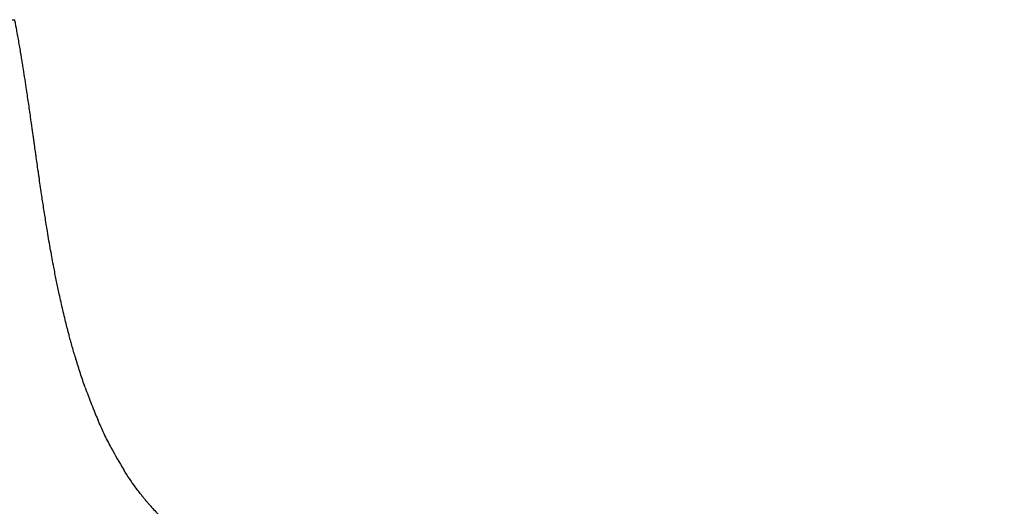
# Model space of a CAD drawing. Units: inches. Extents: x 351 to 1182, y 317 to 901.
# Drawn here: x 554 to 583, y 827 to 841 of the extents above; entities that cross this region are included whole.
import ezdxf

# ---------------------------------------------------------------- set-up
doc = ezdxf.new("R2010")
doc.units = ezdxf.units.IN

# ---------------------------------------------------------------- blocks, each defined once
blk = doc.blocks.new('70423-2-0336_1_1', base_point=(1103.732, 1680.123))
at = {"color": 1, "linetype": 'Continuous'}
blk.add_line((1103.732, 1682.223), (1108.42, 1682.223), dxfattribs=at)
at = {"color": 3, "linetype": 'Continuous'}
for points in [[(1108.516, 1681.723), (1108.469, 1681.973), (1108.42, 1682.223)], [(1108.782, 1680.223), (1108.652, 1680.978), (1108.516, 1681.723)], [(1108.798, 1680.123), (1108.79, 1680.173), (1108.782, 1680.223)]]:
    blk.add_spline(points, degree=3, dxfattribs=at)
blk = doc.blocks.new('70423-1-1345__284', base_point=(1083.732, 1584.223))
blk.add_blockref('70423-2-0336_1_1', (1103.732, 1680.123))
blk = doc.blocks.new('70423-ep02-60-10__286', base_point=(1081.332, 1584.223))
blk.add_blockref('70423-1-1345__284', (1083.732, 1584.223))
blk = doc.blocks.new('70423-ep02-60__287', base_point=(1081.332, 1584.223))
blk.add_blockref('70423-ep02-60-10__286', (1081.332, 1584.223))
blk = doc.blocks.new('70423-2-0463__290', base_point=(1111.736, 1608.723))
at = {"color": 3, "linetype": 'Continuous'}
for p, q in [((1123.264, 1649.846), (1124.275, 1649.688)), ((1166.532, 1618.12), (1166.504, 1618.323))]:
    blk.add_line(p, q, dxfattribs=at)
at = {"color": 1, "linetype": 'Continuous'}
for p, q in [((1131.532, 1610.223), (1131.732, 1610.223)), ((1131.732, 1610.223), (1132.607, 1610.223)), ((1132.607, 1610.223), (1133.582, 1610.223)), ((1133.582, 1610.223), (1133.889, 1610.223)), ((1136.111, 1610.223), (1137.238, 1610.223)), ((1137.238, 1610.223), (1140.732, 1610.223)), ((1142.032, 1610.223), (1144.449, 1610.223)), ((1149.615, 1610.223), (1159.532, 1610.223))]:
    blk.add_line(p, q, dxfattribs=at)
at = {"color": 3, "linetype": 'Continuous'}
for centre, radius, start, end in [((1144.191, 1671.88), 33.584, 196.24003, 196.6879), ((1144.191, 1671.88), 33.584, 199.66064, 200.51856), ((1144.191, 1671.88), 33.584, 200.51856, 200.6049), ((1144.191, 1671.88), 33.584, 200.6049, 202.39423), ((1144.191, 1671.88), 33.584, 202.39423, 203.13004), ((1133.823, 1667.436), 22.304, 207.76013, 211.67997), ((1125.832, 1661.933), 12.575, 221.63787, 222.75291), ((1125.832, 1661.933), 12.575, 222.75291, 224.44484), ((1125.832, 1661.933), 12.575, 224.44484, 228.18923), ((1125.101, 1661.151), 11.505, 228.30877, 231.34098), ((1125.096, 1661.155), 11.505, 231.87938, 233.06638), ((1125.096, 1661.155), 11.505, 233.06638, 234.32415), ((1125.096, 1661.155), 11.505, 234.32415, 234.64868), ((1125.096, 1661.155), 11.505, 234.64868, 235.06921), ((1124.527, 1660.427), 10.582, 235.34199, 237.29202), ((1124.527, 1660.427), 10.582, 237.29202, 240.94638), ((1124.527, 1660.427), 10.582, 240.94638, 248.36288), ((1125.558, 1663.111), 13.457, 248.49403, 248.85557), ((1125.558, 1663.111), 13.457, 248.85557, 250.21362), ((1146.111, 1615.34), 20.61, 13.07178, 13.57799), ((1146.111, 1615.34), 20.61, 12.56284, 13.07178), ((1146.111, 1615.34), 20.61, 12.22475, 12.56284), ((1146.111, 1615.34), 20.61, 11.88373, 12.22475), ((1146.111, 1615.34), 20.61, 10.86039, 11.88373), ((1146.111, 1615.34), 20.61, 10.68977, 10.86039), ((1146.111, 1615.34), 20.61, 8.71887, 9.66017), ((1146.111, 1615.34), 20.61, 8.45079, 8.71887), ((1146.111, 1615.34), 20.61, 7.42836, 7.75418), ((1146.099, 1615.44), 20.609, 6.42135, 7.14677), ((1146.052, 1615.404), 20.659, 5.45215, 6.50756), ((1146.056, 1615.363), 20.659, 5.21531, 5.56667), ((1146.056, 1615.363), 20.659, 4.86032, 5.11745), ((1150.117, 1615.814), 16.577, 1.41189, 2.25985), ((1150.117, 1615.814), 16.577, 1.12854, 1.41189), ((1150.117, 1615.814), 16.577, 358.83339, 1.12854), ((1150.117, 1615.814), 16.577, 357.09043, 358.83339), ((1150.117, 1615.814), 16.577, 353.79623, 357.09043), ((1150.117, 1615.814), 16.577, 352.40113, 353.10023), ((1150.117, 1615.814), 16.577, 353.10023, 353.79623), ((1142.43, 1617.354), 24.411, 349.0631, 350.25529), ((1150.117, 1615.814), 16.577, 351.98867, 352.40113), ((1142.43, 1617.354), 24.411, 348.26826, 349.0631), ((1142.43, 1617.354), 24.411, 346.65395, 347.63211), ((1142.43, 1617.354), 24.411, 347.63211, 348.26826), ((1142.43, 1617.354), 24.411, 345.39785, 346.4038), ((1142.43, 1617.354), 24.411, 346.4038, 346.65395), ((1142.43, 1617.354), 24.411, 344.47994, 345.39785)]:
    blk.add_arc(centre, radius, start, end, dxfattribs=at)
for points in [[(1111.933, 1662.532), (1111.833, 1662.876), (1111.736, 1663.223)], [(1111.946, 1662.487), (1111.94, 1662.51), (1111.933, 1662.532)], [(1115.514, 1654.723), (1115.172, 1655.213), (1114.842, 1655.723)], [(1115.946, 1654.157), (1115.943, 1654.16), (1115.925, 1654.182), (1115.718, 1654.449), (1115.514, 1654.723)], [(1116.098, 1653.969), (1116.06, 1654.016), (1116.021, 1654.063), (1115.983, 1654.11), (1115.946, 1654.157)], [(1116.434, 1653.578), (1116.316, 1653.712), (1116.199, 1653.849), (1116.148, 1653.909), (1116.098, 1653.969)], [(1123.264, 1649.846), (1123.199, 1649.858), (1123.135, 1649.871)], [(1125.561, 1649.559), (1124.913, 1649.615), (1124.275, 1649.688)], [(1131.813, 1649.64), (1131.673, 1649.63), (1131.532, 1649.621)], [(1132.108, 1649.66), (1131.961, 1649.65), (1131.813, 1649.64)], [(1132.159, 1649.664), (1132.134, 1649.662), (1132.108, 1649.66)], [(1132.508, 1649.689), (1132.333, 1649.676), (1132.159, 1649.664)], [(1132.862, 1649.716), (1132.685, 1649.702), (1132.508, 1649.689)], [(1133.005, 1649.727), (1132.934, 1649.721), (1132.862, 1649.716)], [(1133.149, 1649.738), (1133.077, 1649.732), (1133.005, 1649.727)], [(1133.532, 1649.768), (1133.34, 1649.753), (1133.149, 1649.738)], [(1133.585, 1649.772), (1133.558, 1649.77), (1133.532, 1649.768)], [(1134.328, 1649.833), (1134.007, 1649.806), (1133.687, 1649.78), (1133.636, 1649.776), (1133.585, 1649.772)], [(1134.445, 1649.842), (1134.386, 1649.837), (1134.328, 1649.833)], [(1134.568, 1649.852), (1134.506, 1649.847), (1134.445, 1649.842)], [(1134.861, 1649.877), (1134.715, 1649.865), (1134.568, 1649.852)], [(1135.032, 1649.891), (1134.947, 1649.884), (1134.861, 1649.877)], [(1135.093, 1649.896), (1135.063, 1649.893), (1135.032, 1649.891)], [(1135.249, 1649.909), (1135.171, 1649.902), (1135.093, 1649.896)], [(1135.328, 1649.915), (1135.289, 1649.912), (1135.249, 1649.909)], [(1135.356, 1649.918), (1135.352, 1649.917), (1135.328, 1649.915)], [(1135.781, 1649.953), (1135.568, 1649.935), (1135.356, 1649.918)], [(1135.884, 1649.961), (1135.833, 1649.957), (1135.781, 1649.953)], [(1136.046, 1649.974), (1135.965, 1649.968), (1135.884, 1649.961)], [(1136.208, 1649.987), (1136.127, 1649.981), (1136.046, 1649.974)], [(1136.454, 1650.007), (1136.331, 1649.997), (1136.208, 1649.987)], [(1136.703, 1650.027), (1136.579, 1650.017), (1136.454, 1650.007)], [(1127.998, 1649.483), (1126.765, 1649.498), (1125.561, 1649.559)], [(1128.273, 1649.485), (1128.136, 1649.484), (1127.998, 1649.483)], [(1128.412, 1649.487), (1128.343, 1649.486), (1128.273, 1649.485)], [(1128.979, 1649.499), (1128.695, 1649.492), (1128.412, 1649.487)], [(1131.135, 1649.596), (1130.051, 1649.538), (1128.979, 1649.499)], [(1131.532, 1649.621), (1131.333, 1649.608), (1131.135, 1649.596)], [(1166.488, 1613.223), (1166.5, 1613.298), (1166.512, 1613.373)], [(1166.512, 1613.373), (1166.522, 1613.438), (1166.532, 1613.504)], [(1165.813, 1610.325), (1165.883, 1610.574), (1165.95, 1610.823)], [(1165.728, 1610.023), (1165.743, 1610.077), (1165.759, 1610.132), (1165.772, 1610.177), (1165.785, 1610.223)], [(1165.785, 1610.223), (1165.799, 1610.274), (1165.813, 1610.325)], [(1165.569, 1609.473), (1165.602, 1609.587), (1165.632, 1609.69)], [(1165.632, 1609.69), (1165.633, 1609.694), (1165.641, 1609.723)], [(1165.641, 1609.723), (1165.678, 1609.848), (1165.713, 1609.973)], [(1165.713, 1609.973), (1165.721, 1609.998), (1165.728, 1610.023)], [(1165.386, 1608.846), (1165.473, 1609.144), (1165.56, 1609.442)], [(1165.56, 1609.442), (1165.561, 1609.446), (1165.569, 1609.473)], [(1165.35, 1608.723), (1165.361, 1608.763), (1165.373, 1608.803)], [(1165.373, 1608.803), (1165.379, 1608.824), (1165.386, 1608.846)]]:
    blk.add_spline(points, degree=3, dxfattribs=at)
blk = doc.blocks.new('70423-1-1301-10__291', base_point=(1111.736, 1608.723))
blk.add_blockref('70423-2-0463__290', (1111.736, 1608.723))
blk = doc.blocks.new('Sechskantmutter_ISO_4032_-_M_4_-__2_1_2__308', base_point=(1110.717, 1662.236))
at = {"color": 3, "linetype": 'Continuous'}
blk.add_arc((1144.191, 1671.88), 33.584, 196.24003, 196.6879, dxfattribs=at)
for points in [[(1111.443, 1664.335), (1111.223, 1665.248), (1111.016, 1666.173), (1110.863, 1666.911), (1110.717, 1667.655)], [(1111.465, 1664.245), (1111.454, 1664.29), (1111.443, 1664.335)], [(1111.506, 1664.088), (1111.485, 1664.166), (1111.465, 1664.245)], [(1111.631, 1663.607), (1111.568, 1663.847), (1111.506, 1664.088)], [(1111.708, 1663.323), (1111.67, 1663.465), (1111.631, 1663.607)], [(1111.736, 1663.223), (1111.722, 1663.273), (1111.708, 1663.323)], [(1111.933, 1662.532), (1111.833, 1662.876), (1111.736, 1663.223)], [(1111.946, 1662.487), (1111.94, 1662.51), (1111.933, 1662.532)]]:
    blk.add_spline(points, degree=3, dxfattribs=at)
blk = doc.blocks.new('Dehnschraube_M4x70__309', base_point=(1111.443, 1662.236))
at = {"color": 3, "linetype": 'Continuous'}
blk.add_arc((1144.191, 1671.88), 33.584, 196.24003, 196.6879, dxfattribs=at)
for points in [[(1111.465, 1664.245), (1111.454, 1664.29), (1111.443, 1664.335)], [(1111.506, 1664.088), (1111.485, 1664.166), (1111.465, 1664.245)], [(1111.631, 1663.607), (1111.568, 1663.847), (1111.506, 1664.088)], [(1111.708, 1663.323), (1111.67, 1663.465), (1111.631, 1663.607)], [(1111.736, 1663.223), (1111.722, 1663.273), (1111.708, 1663.323)], [(1111.933, 1662.532), (1111.833, 1662.876), (1111.736, 1663.223)], [(1111.946, 1662.487), (1111.94, 1662.51), (1111.933, 1662.532)]]:
    blk.add_spline(points, degree=3, dxfattribs=at)
blk = doc.blocks.new('70423-1-1444-21__310', base_point=(1111.506, 1662.532))
at = {"color": 3, "linetype": 'Continuous'}
for points in [[(1111.631, 1663.607), (1111.568, 1663.847), (1111.506, 1664.088)], [(1111.708, 1663.323), (1111.67, 1663.465), (1111.631, 1663.607)], [(1111.736, 1663.223), (1111.722, 1663.273), (1111.708, 1663.323)], [(1111.933, 1662.532), (1111.833, 1662.876), (1111.736, 1663.223)]]:
    blk.add_spline(points, degree=3, dxfattribs=at)
blk = doc.blocks.new('70423-1-1444-22__311', base_point=(1112.564, 1659.085))
at = {"color": 3, "linetype": 'Continuous'}
for start, end in [(199.66064, 200.51856), (200.51856, 200.6049), (200.6049, 202.39423)]:
    blk.add_arc((1144.191, 1671.88), 33.584, start, end, dxfattribs=at)
blk = doc.blocks.new('70713-1-0130-10__312', base_point=(1111.946, 1654.723))
at = {"color": 3, "linetype": 'Continuous'}
for centre, radius, start, end in [((1144.191, 1671.88), 33.584, 196.24003, 196.6879), ((1144.191, 1671.88), 33.584, 199.66064, 200.51856), ((1144.191, 1671.88), 33.584, 200.51856, 200.6049), ((1144.191, 1671.88), 33.584, 200.6049, 202.39423), ((1144.191, 1671.88), 33.584, 202.39423, 203.13004), ((1133.823, 1667.436), 22.304, 207.76013, 211.67997)]:
    blk.add_arc(centre, radius, start, end, dxfattribs=at)
blk.add_spline([(1115.514, 1654.723), (1115.172, 1655.213), (1114.842, 1655.723)], degree=3, dxfattribs=at)
blk = doc.blocks.new('70713-1-0130__313', base_point=(1111.946, 1654.723))
blk.add_blockref('70713-1-0130-10__312', (1111.946, 1654.723))
blk = doc.blocks.new('70423-1-1317-03__314', base_point=(1111.506, 1654.723))
for name, p in [('70423-1-1444-21__310', (1111.506, 1662.532)), ('70713-1-0130__313', (1111.946, 1654.723)), ('70423-1-1444-22__311', (1112.564, 1659.085))]:
    blk.add_blockref(name, p)
blk = doc.blocks.new('70423-1-1317-01-01__315', base_point=(1110.343, 1597.33))
at = {"color": 3, "linetype": 'Continuous'}
for centre, radius, start, end in [((1144.191, 1671.88), 33.584, 196.24003, 196.6879), ((1144.191, 1671.88), 33.584, 199.66064, 200.51856), ((1144.191, 1671.88), 33.584, 200.51856, 200.6049), ((1144.191, 1671.88), 33.584, 200.6049, 202.39423), ((1144.191, 1671.88), 33.584, 202.39423, 203.13004), ((1133.823, 1667.436), 22.304, 207.76013, 211.67997)]:
    blk.add_arc(centre, radius, start, end, dxfattribs=at)
for points in [[(1110.532, 1668.66), (1110.436, 1669.212), (1110.343, 1669.765)], [(1110.717, 1667.655), (1110.623, 1668.156), (1110.532, 1668.66)], [(1111.443, 1664.335), (1111.223, 1665.248), (1111.016, 1666.173), (1110.863, 1666.911), (1110.717, 1667.655)], [(1111.465, 1664.245), (1111.454, 1664.29), (1111.443, 1664.335)], [(1111.506, 1664.088), (1111.485, 1664.166), (1111.465, 1664.245)], [(1111.631, 1663.607), (1111.568, 1663.847), (1111.506, 1664.088)], [(1111.708, 1663.323), (1111.67, 1663.465), (1111.631, 1663.607)], [(1111.736, 1663.223), (1111.722, 1663.273), (1111.708, 1663.323)], [(1111.933, 1662.532), (1111.833, 1662.876), (1111.736, 1663.223)], [(1111.946, 1662.487), (1111.94, 1662.51), (1111.933, 1662.532)], [(1115.514, 1654.723), (1115.172, 1655.213), (1114.842, 1655.723)], [(1115.946, 1654.157), (1115.943, 1654.16), (1115.925, 1654.182), (1115.718, 1654.449), (1115.514, 1654.723)], [(1116.098, 1653.969), (1116.06, 1654.016), (1116.021, 1654.063), (1115.983, 1654.11), (1115.946, 1654.157)], [(1116.434, 1653.578), (1116.316, 1653.712), (1116.199, 1653.849), (1116.148, 1653.909), (1116.098, 1653.969)]]:
    blk.add_spline(points, degree=3, dxfattribs=at)
blk = doc.blocks.new('70423-1-1487__316', base_point=(1110.343, 1597.33))
for name, p in [('70423-1-1317-01-01__315', (1110.343, 1597.33)), ('Sechskantmutter_ISO_4032_-_M_4_-__2_1_2__308', (1110.717, 1662.236)), ('Dehnschraube_M4x70__309', (1111.443, 1662.236)), ('70423-1-1317-03__314', (1111.506, 1654.723))]:
    blk.add_blockref(name, p)
blk = doc.blocks.new('70423-1-1317-02-01__318', base_point=(1115.946, 1609.442))
at = {"color": 3, "linetype": 'Continuous'}
for p, q in [((1123.264, 1649.846), (1124.275, 1649.688)), ((1153.789, 1646.023), (1153.96, 1645.801))]:
    blk.add_line(p, q, dxfattribs=at)
for centre, radius, start, end in [((1125.832, 1661.933), 12.575, 221.63787, 222.75291), ((1125.832, 1661.933), 12.575, 222.75291, 224.44484), ((1125.832, 1661.933), 12.575, 224.44484, 228.18923), ((1125.096, 1661.155), 11.505, 231.87938, 233.06638), ((1125.096, 1661.155), 11.505, 234.32415, 234.64868), ((1125.096, 1661.155), 11.505, 234.64868, 235.06921), ((1124.527, 1660.427), 10.582, 235.34199, 237.29202), ((1124.527, 1660.427), 10.582, 237.29202, 240.94638), ((1124.527, 1660.427), 10.582, 240.94638, 248.36288), ((1125.558, 1663.111), 13.457, 248.49403, 248.85557), ((1125.558, 1663.111), 13.457, 248.85557, 250.21362), ((1142.136, 1607.984), 42.31, 92.8433, 92.97567), ((1142.136, 1607.984), 42.31, 92.1717, 92.8433), ((1142.136, 1607.984), 42.31, 91.46051, 91.90236), ((1142.136, 1607.984), 42.31, 91.06166, 91.46051), ((1142.136, 1607.984), 42.31, 90.14145, 90.29938), ((1142.136, 1607.984), 42.31, 89.88117, 90.14145), ((1142.136, 1607.984), 42.31, 89.66334, 89.88117), ((1142.136, 1607.984), 42.31, 88.10982, 89.60864), ((1142.136, 1607.984), 42.31, 88.04151, 88.10982), ((1143.924, 1633.81), 16.395, 80.6655, 82.79124), ((1143.953, 1634.011), 16.192, 78.41974, 80.64987), ((1144.547, 1636.272), 13.857, 69.15386, 71.2557), ((1144.547, 1636.272), 13.857, 68.79487, 69.15386), ((1145.996, 1639.953), 9.901, 67.07292, 67.84678), ((1145.996, 1639.953), 9.901, 54.12183, 56.53201), ((1145.996, 1639.953), 9.901, 53.60368, 54.12183), ((1145.975, 1640.091), 9.802, 50.6382, 53.02888), ((1145.975, 1640.091), 9.802, 50.09392, 50.63917), ((1145.975, 1640.091), 9.802, 44.18988, 50.09392), ((1145.975, 1640.091), 9.802, 43.14667, 44.18988), ((1145.975, 1640.091), 9.802, 41.00843, 43.14667), ((1137.262, 1633.509), 20.739, 34.38646, 35.06049), ((1137.262, 1633.509), 20.739, 31.72904, 33.46946), ((1127.096, 1627.682), 32.454, 29.42424, 30.64055), ((1127.096, 1627.682), 32.454, 29.01162, 29.42424), ((1127.096, 1627.682), 32.454, 28.60926, 29.01162), ((1127.096, 1627.682), 32.454, 28.05667, 28.60926), ((1127.096, 1627.682), 32.454, 27.9662, 28.05667), ((1127.096, 1627.682), 32.454, 27.68124, 27.9662), ((1127.096, 1627.682), 32.454, 27.51242, 27.68124), ((1127.096, 1627.682), 32.454, 26.93346, 27.51242), ((1127.096, 1627.682), 32.454, 26.42683, 26.93346), ((1127.096, 1627.682), 32.454, 26.18284, 26.42683), ((1127.096, 1627.682), 32.454, 25.61135, 26.04589), ((1102.327, 1598.339), 67.66, 26.88159, 27.08482), ((1102.327, 1598.339), 67.66, 26.60286, 26.88159), ((1102.327, 1598.339), 67.66, 26.53081, 26.60286), ((1102.327, 1598.339), 67.66, 26.49843, 26.53081), ((1102.327, 1598.339), 67.66, 26.24284, 26.49843), ((1102.327, 1598.339), 67.66, 25.99895, 26.24284), ((1102.327, 1598.339), 67.66, 25.50033, 25.99895), ((1102.327, 1598.339), 67.66, 25.42502, 25.50033), ((1102.327, 1598.339), 67.66, 25.14805, 25.42502), ((1102.327, 1598.339), 67.66, 25.01569, 25.14805), ((1102.327, 1598.339), 67.66, 24.74517, 25.01569), ((1102.327, 1598.339), 67.66, 24.43438, 24.74517), ((1102.327, 1598.339), 67.66, 24.23238, 24.43438), ((1102.327, 1598.339), 67.66, 23.97103, 24.23238), ((1102.327, 1598.339), 67.66, 23.80623, 23.97103), ((1102.327, 1598.339), 67.66, 23.71488, 23.80623), ((1102.327, 1598.339), 67.66, 23.44286, 23.71488), ((1102.317, 1598.362), 67.66, 23.22594, 23.42193), ((1122.242, 1607.287), 45.832, 22.40881, 22.796), ((1122.242, 1607.287), 45.832, 22.24009, 22.36026), ((1122.242, 1607.287), 45.832, 21.90303, 22.24009), ((1122.242, 1607.287), 45.832, 21.83429, 21.90303), ((1133.135, 1610.975), 34.354, 22.68208, 22.88069), ((1132.936, 1611.458), 34.355, 20.71501, 21.81211), ((1132.936, 1611.458), 34.355, 19.67186, 19.71965), ((1132.936, 1611.458), 34.355, 18.92325, 19.67186), ((1132.936, 1611.458), 34.355, 18.78866, 18.92325), ((1132.936, 1611.458), 34.355, 18.41708, 18.78866), ((1133.1, 1610.976), 34.356, 19.17389, 19.26552), ((1140.999, 1614.138), 25.859, 18.04043, 18.30536), ((1140.999, 1614.138), 25.859, 17.85982, 18.04043), ((1140.999, 1614.138), 25.859, 17.77538, 17.85982), ((1140.999, 1614.138), 25.859, 17.5102, 17.77538), ((1140.999, 1614.138), 25.859, 17.11215, 17.5102), ((1140.999, 1614.138), 25.859, 16.37898, 17.11215), ((1140.999, 1614.138), 25.859, 16.18185, 16.37898), ((1140.999, 1614.138), 25.859, 16.11531, 16.18185), ((1140.999, 1614.138), 25.859, 15.86232, 16.11531), ((1140.999, 1614.138), 25.859, 15.24894, 15.86232), ((1146.064, 1615.335), 20.659, 15.04003, 15.74068), ((1146.056, 1615.363), 20.659, 14.82387, 14.95979), ((1146.056, 1615.363), 20.659, 14.1529, 14.82387), ((1146.056, 1615.363), 20.659, 13.9886, 14.1529), ((1145.905, 1616.017), 20.658, 11.95306, 12.12498), ((1146.111, 1615.34), 20.61, 13.57799, 13.91497), ((1146.111, 1615.34), 20.61, 13.07178, 13.57799), ((1146.111, 1615.34), 20.61, 12.56284, 13.07178), ((1146.111, 1615.34), 20.61, 12.22475, 12.56284), ((1146.111, 1615.34), 20.61, 11.88373, 12.22475), ((1146.111, 1615.34), 20.61, 10.86039, 11.88373), ((1146.111, 1615.34), 20.61, 10.68977, 10.86039), ((1146.111, 1615.34), 20.61, 10.51874, 10.68977), ((1146.111, 1615.34), 20.61, 10.17557, 10.51874), ((1146.111, 1615.34), 20.61, 9.66017, 10.17557), ((1146.111, 1615.34), 20.61, 8.71887, 9.66017), ((1146.111, 1615.34), 20.61, 8.45079, 8.71887), ((1146.111, 1615.34), 20.61, 7.42836, 7.75418), ((1146.099, 1615.44), 20.609, 6.42135, 7.14677), ((1146.052, 1615.404), 20.659, 5.45215, 6.50756), ((1146.056, 1615.363), 20.659, 5.21531, 5.56667), ((1150.117, 1615.814), 16.577, 1.41189, 2.25985), ((1150.117, 1615.814), 16.577, 1.12854, 1.41189), ((1150.117, 1615.814), 16.577, 358.83339, 1.12854), ((1150.117, 1615.814), 16.577, 357.09043, 358.83339), ((1150.117, 1615.814), 16.577, 353.79623, 357.09043), ((1150.117, 1615.814), 16.577, 352.40113, 353.10023), ((1150.117, 1615.814), 16.577, 353.10023, 353.79623), ((1142.43, 1617.354), 24.411, 349.0631, 350.25529), ((1150.117, 1615.814), 16.577, 351.98867, 352.40113), ((1142.43, 1617.354), 24.411, 348.26826, 349.0631), ((1142.43, 1617.354), 24.411, 346.65395, 347.63211), ((1142.43, 1617.354), 24.411, 347.63211, 348.26826), ((1142.43, 1617.354), 24.411, 345.39785, 346.4038), ((1142.43, 1617.354), 24.411, 346.4038, 346.65395), ((1142.43, 1617.354), 24.411, 344.47994, 345.39785)]:
    blk.add_arc(centre, radius, start, end, dxfattribs=at)
for points in [[(1116.098, 1653.969), (1116.06, 1654.016), (1116.021, 1654.063), (1115.983, 1654.11), (1115.946, 1654.157)], [(1116.434, 1653.578), (1116.316, 1653.712), (1116.199, 1653.849), (1116.148, 1653.909), (1116.098, 1653.969)], [(1139.554, 1650.218), (1139.459, 1650.213), (1139.363, 1650.208)], [(1139.615, 1650.221), (1139.585, 1650.22), (1139.554, 1650.218)], [(1139.746, 1650.228), (1139.681, 1650.224), (1139.615, 1650.221)], [(1139.865, 1650.233), (1139.806, 1650.231), (1139.746, 1650.228)], [(1139.94, 1650.237), (1139.903, 1650.235), (1139.865, 1650.233)], [(1144.964, 1650.186), (1144.437, 1650.227), (1143.904, 1650.257)], [(1123.264, 1649.846), (1123.199, 1649.858), (1123.135, 1649.871)], [(1125.561, 1649.559), (1124.913, 1649.615), (1124.275, 1649.688)], [(1131.813, 1649.64), (1131.673, 1649.63), (1131.532, 1649.621)], [(1132.108, 1649.66), (1131.961, 1649.65), (1131.813, 1649.64)], [(1132.159, 1649.664), (1132.134, 1649.662), (1132.108, 1649.66)], [(1132.508, 1649.689), (1132.333, 1649.676), (1132.159, 1649.664)], [(1132.862, 1649.716), (1132.685, 1649.702), (1132.508, 1649.689)], [(1133.005, 1649.727), (1132.934, 1649.721), (1132.862, 1649.716)], [(1133.149, 1649.738), (1133.077, 1649.732), (1133.005, 1649.727)], [(1133.532, 1649.768), (1133.34, 1649.753), (1133.149, 1649.738)], [(1133.585, 1649.772), (1133.558, 1649.77), (1133.532, 1649.768)], [(1134.328, 1649.833), (1134.007, 1649.806), (1133.687, 1649.78), (1133.636, 1649.776), (1133.585, 1649.772)], [(1134.445, 1649.842), (1134.386, 1649.837), (1134.328, 1649.833)], [(1134.568, 1649.852), (1134.506, 1649.847), (1134.445, 1649.842)], [(1134.861, 1649.877), (1134.715, 1649.865), (1134.568, 1649.852)], [(1135.032, 1649.891), (1134.947, 1649.884), (1134.861, 1649.877)], [(1135.093, 1649.896), (1135.063, 1649.893), (1135.032, 1649.891)], [(1135.249, 1649.909), (1135.171, 1649.902), (1135.093, 1649.896)], [(1135.328, 1649.915), (1135.289, 1649.912), (1135.249, 1649.909)], [(1135.356, 1649.918), (1135.352, 1649.917), (1135.328, 1649.915)], [(1135.781, 1649.953), (1135.568, 1649.935), (1135.356, 1649.918)], [(1135.884, 1649.961), (1135.833, 1649.957), (1135.781, 1649.953)], [(1136.046, 1649.974), (1135.965, 1649.968), (1135.884, 1649.961)], [(1136.208, 1649.987), (1136.127, 1649.981), (1136.046, 1649.974)], [(1136.454, 1650.007), (1136.331, 1649.997), (1136.208, 1649.987)], [(1136.703, 1650.027), (1136.579, 1650.017), (1136.454, 1650.007)], [(1136.87, 1650.04), (1136.787, 1650.033), (1136.703, 1650.027)], [(1136.955, 1650.046), (1136.913, 1650.043), (1136.87, 1650.04)], [(1136.992, 1650.049), (1136.973, 1650.048), (1136.955, 1650.046)], [(1137.039, 1650.053), (1137.015, 1650.051), (1136.992, 1650.049)], [(1137.282, 1650.071), (1137.161, 1650.062), (1137.039, 1650.053)], [(1137.381, 1650.078), (1137.331, 1650.075), (1137.282, 1650.071)], [(1137.815, 1650.11), (1137.598, 1650.094), (1137.381, 1650.078)], [(1137.997, 1650.123), (1137.906, 1650.116), (1137.815, 1650.11)], [(1138.223, 1650.138), (1138.11, 1650.131), (1137.997, 1650.123)], [(1138.394, 1650.15), (1138.308, 1650.144), (1138.223, 1650.138)], [(1138.439, 1650.152), (1138.416, 1650.151), (1138.394, 1650.15)], [(1139.082, 1650.192), (1138.761, 1650.173), (1138.439, 1650.152)], [(1139.363, 1650.208), (1139.223, 1650.2), (1139.082, 1650.192)], [(1145.594, 1650.123), (1145.28, 1650.156), (1144.964, 1650.186)], [(1145.981, 1650.075), (1145.788, 1650.1), (1145.594, 1650.123)], [(1127.998, 1649.483), (1126.765, 1649.498), (1125.561, 1649.559)], [(1128.273, 1649.485), (1128.136, 1649.484), (1127.998, 1649.483)], [(1128.412, 1649.487), (1128.343, 1649.486), (1128.273, 1649.485)], [(1128.979, 1649.499), (1128.695, 1649.492), (1128.412, 1649.487)], [(1131.135, 1649.596), (1130.051, 1649.538), (1128.979, 1649.499)], [(1131.532, 1649.621), (1131.333, 1649.608), (1131.135, 1649.596)], [(1149.729, 1649.123), (1149.645, 1649.157), (1149.56, 1649.191)], [(1153.627, 1646.223), (1153.501, 1646.374), (1153.372, 1646.523)], [(1153.709, 1646.123), (1153.668, 1646.173), (1153.627, 1646.223)], [(1153.789, 1646.023), (1153.749, 1646.073), (1153.709, 1646.123)], [(1154.037, 1645.7), (1153.999, 1645.75), (1153.96, 1645.801)], [(1154.166, 1645.523), (1154.102, 1645.612), (1154.037, 1645.7)], [(1154.22, 1645.448), (1154.193, 1645.485), (1154.166, 1645.523)], [(1154.238, 1645.423), (1154.236, 1645.426), (1154.22, 1645.448)], [(1156.497, 1641.43), (1156.429, 1641.571), (1156.361, 1641.711)], [(1156.555, 1641.309), (1156.526, 1641.37), (1156.497, 1641.43)], [(1156.608, 1641.197), (1156.582, 1641.253), (1156.555, 1641.309)], [(1156.858, 1640.668), (1156.733, 1640.933), (1156.608, 1641.197)], [(1157.133, 1640.074), (1156.996, 1640.372), (1156.858, 1640.668)], [(1157.425, 1639.438), (1157.279, 1639.756), (1157.133, 1640.074)], [(1157.452, 1639.379), (1157.439, 1639.408), (1157.425, 1639.438)], [(1157.6, 1639.056), (1157.526, 1639.217), (1157.452, 1639.379)], [(1157.879, 1638.447), (1157.74, 1638.752), (1157.6, 1639.056)], [(1157.99, 1638.208), (1157.935, 1638.328), (1157.879, 1638.447)], [(1158.148, 1637.867), (1158.069, 1638.037), (1157.99, 1638.208)], [(1158.877, 1636.339), (1158.662, 1636.781), (1158.45, 1637.225), (1158.298, 1637.545), (1158.148, 1637.867)], [(1158.924, 1636.242), (1158.9, 1636.291), (1158.877, 1636.339)], [(1159.13, 1635.826), (1159.027, 1636.034), (1158.924, 1636.242)], [(1159.186, 1635.713), (1159.158, 1635.769), (1159.13, 1635.826)], [(1159.306, 1635.473), (1159.246, 1635.593), (1159.186, 1635.713)], [(1159.776, 1634.543), (1159.54, 1635.007), (1159.306, 1635.473)], [(1159.829, 1634.439), (1159.803, 1634.491), (1159.776, 1634.543)], [(1159.842, 1634.414), (1159.841, 1634.417), (1159.829, 1634.439)], [(1159.94, 1634.223), (1159.891, 1634.318), (1159.842, 1634.414)], [(1160.03, 1634.048), (1159.985, 1634.135), (1159.94, 1634.223)], [(1160.105, 1633.902), (1160.068, 1633.975), (1160.03, 1634.048)], [(1160.125, 1633.864), (1160.115, 1633.883), (1160.105, 1633.902)], [(1160.217, 1633.686), (1160.171, 1633.775), (1160.125, 1633.864)], [(1160.329, 1633.469), (1160.273, 1633.577), (1160.217, 1633.686)], [(1160.478, 1633.183), (1160.404, 1633.326), (1160.329, 1633.469)], [(1160.591, 1632.965), (1160.534, 1633.074), (1160.478, 1633.183)], [(1160.676, 1632.803), (1160.633, 1632.884), (1160.591, 1632.965)], [(1160.812, 1632.542), (1160.744, 1632.672), (1160.676, 1632.803)], [(1160.896, 1632.38), (1160.854, 1632.461), (1160.812, 1632.542)], [(1160.916, 1632.342), (1160.906, 1632.361), (1160.896, 1632.38)], [(1161.134, 1631.924), (1161.025, 1632.133), (1160.916, 1632.342)], [(1161.165, 1631.863), (1161.15, 1631.893), (1161.134, 1631.924)], [(1161.256, 1631.69), (1161.211, 1631.777), (1161.165, 1631.863)], [(1161.369, 1631.473), (1161.312, 1631.581), (1161.256, 1631.69)], [(1161.587, 1631.054), (1161.478, 1631.263), (1161.369, 1631.473)], [(1161.622, 1630.987), (1161.604, 1631.021), (1161.587, 1631.054)], [(1161.914, 1630.422), (1161.768, 1630.705), (1161.622, 1630.987)], [(1162.062, 1630.136), (1161.988, 1630.279), (1161.914, 1630.422)], [(1162.146, 1629.973), (1162.104, 1630.054), (1162.062, 1630.136)], [(1162.567, 1629.146), (1162.357, 1629.559), (1162.146, 1629.973)], [(1166.488, 1613.223), (1166.5, 1613.298), (1166.512, 1613.373)], [(1166.512, 1613.373), (1166.522, 1613.438), (1166.532, 1613.504)], [(1165.813, 1610.325), (1165.883, 1610.574), (1165.95, 1610.823)], [(1165.728, 1610.023), (1165.743, 1610.077), (1165.759, 1610.132), (1165.772, 1610.177), (1165.785, 1610.223)], [(1165.785, 1610.223), (1165.799, 1610.274), (1165.813, 1610.325)], [(1165.569, 1609.473), (1165.602, 1609.587), (1165.632, 1609.69)], [(1165.632, 1609.69), (1165.633, 1609.694), (1165.641, 1609.723)], [(1165.641, 1609.723), (1165.678, 1609.848), (1165.713, 1609.973)], [(1165.713, 1609.973), (1165.721, 1609.998), (1165.728, 1610.023)], [(1165.56, 1609.442), (1165.561, 1609.446), (1165.569, 1609.473)]]:
    blk.add_spline(points, degree=3, dxfattribs=at)
blk = doc.blocks.new('70423-1-1317-02__320', base_point=(1115.946, 1609.442))
blk.add_blockref('70423-1-1317-02-01__318', (1115.946, 1609.442))
blk = doc.blocks.new('70423-1-1317__321', base_point=(1110.343, 1597.33))
for name, p in [('70423-1-1487__316', (1110.343, 1597.33)), ('70423-1-1317-02__320', (1115.946, 1609.442))]:
    blk.add_blockref(name, p)
blk = doc.blocks.new('70423-1-1301-60__322', base_point=(1110.343, 1597.33))
blk.add_blockref('70423-1-1317__321', (1110.343, 1597.33))
blk = doc.blocks.new('70477-1-0104__323', base_point=(1110.343, 1597.33))
for name, p in [('70423-1-1301-60__322', (1110.343, 1597.33)), ('70423-1-1301-10__291', (1111.736, 1608.723))]:
    blk.add_blockref(name, p)
blk = doc.blocks.new('70423-6-0873__331', base_point=(1081.532, 1584.223))
at = {"color": 3, "linetype": 'Continuous'}
for centre, radius, start, end in [((1144.191, 1671.88), 33.584, 196.24003, 196.6879), ((1144.191, 1671.88), 33.584, 199.66064, 200.51856), ((1144.191, 1671.88), 33.584, 200.51856, 200.6049), ((1144.191, 1671.88), 33.584, 200.6049, 202.39423), ((1144.191, 1671.88), 33.584, 202.39423, 203.13004), ((1133.823, 1667.436), 22.304, 207.76013, 211.67997)]:
    blk.add_arc(centre, radius, start, end, dxfattribs=at)
for points in [[(1108.782, 1680.223), (1108.652, 1680.978), (1108.516, 1681.723)], [(1108.798, 1680.123), (1108.79, 1680.173), (1108.782, 1680.223)], [(1108.904, 1679.473), (1108.852, 1679.799), (1108.798, 1680.123)], [(1109.098, 1678.223), (1109.002, 1678.85), (1108.904, 1679.473)], [(1109.354, 1676.473), (1109.227, 1677.352), (1109.098, 1678.223)], [(1109.442, 1675.848), (1109.398, 1676.161), (1109.354, 1676.473)], [(1109.517, 1675.32), (1109.479, 1675.584), (1109.442, 1675.848)], [(1109.555, 1675.048), (1109.536, 1675.184), (1109.517, 1675.32)], [(1109.583, 1674.848), (1109.569, 1674.948), (1109.555, 1675.048)], [(1109.636, 1674.473), (1109.61, 1674.66), (1109.583, 1674.848)], [(1109.658, 1674.32), (1109.647, 1674.396), (1109.636, 1674.473)], [(1109.671, 1674.223), (1109.664, 1674.271), (1109.658, 1674.32)], [(1109.8, 1673.32), (1109.735, 1673.771), (1109.671, 1674.223)], [(1109.868, 1672.848), (1109.834, 1673.084), (1109.8, 1673.32)], [(1110.015, 1671.848), (1109.941, 1672.348), (1109.868, 1672.848)], [(1110.072, 1671.473), (1110.043, 1671.66), (1110.015, 1671.848)], [(1110.343, 1669.765), (1110.205, 1670.618), (1110.072, 1671.473)], [(1110.532, 1668.66), (1110.436, 1669.212), (1110.343, 1669.765)], [(1110.717, 1667.655), (1110.623, 1668.156), (1110.532, 1668.66)], [(1111.443, 1664.335), (1111.223, 1665.248), (1111.016, 1666.173), (1110.863, 1666.911), (1110.717, 1667.655)], [(1111.465, 1664.245), (1111.454, 1664.29), (1111.443, 1664.335)], [(1111.506, 1664.088), (1111.485, 1664.166), (1111.465, 1664.245)], [(1111.631, 1663.607), (1111.568, 1663.847), (1111.506, 1664.088)], [(1111.708, 1663.323), (1111.67, 1663.465), (1111.631, 1663.607)], [(1111.736, 1663.223), (1111.722, 1663.273), (1111.708, 1663.323)], [(1111.933, 1662.532), (1111.833, 1662.876), (1111.736, 1663.223)], [(1111.946, 1662.487), (1111.94, 1662.51), (1111.933, 1662.532)], [(1114.085, 1657.048), (1113.684, 1657.852), (1113.306, 1658.687)], [(1115.514, 1654.723), (1115.172, 1655.213), (1114.842, 1655.723)], [(1115.946, 1654.157), (1115.943, 1654.16), (1115.925, 1654.182), (1115.718, 1654.449), (1115.514, 1654.723)], [(1116.098, 1653.969), (1116.06, 1654.016), (1116.021, 1654.063), (1115.983, 1654.11), (1115.946, 1654.157)], [(1116.434, 1653.578), (1116.316, 1653.712), (1116.199, 1653.849), (1116.148, 1653.909), (1116.098, 1653.969)]]:
    blk.add_spline(points, degree=3, dxfattribs=at)
blk = doc.blocks.new('70423-1-1356-20-25__332', base_point=(1081.532, 1584.223))
blk.add_blockref('70423-6-0873__331', (1081.532, 1584.223))
blk = doc.blocks.new('70423-1-1109-40__333', base_point=(1109.442, 1671.848))
at = {"color": 3, "linetype": 'Continuous'}
for points in [[(1109.517, 1675.32), (1109.479, 1675.584), (1109.442, 1675.848)], [(1109.555, 1675.048), (1109.536, 1675.184), (1109.517, 1675.32)], [(1109.583, 1674.848), (1109.569, 1674.948), (1109.555, 1675.048)], [(1109.636, 1674.473), (1109.61, 1674.66), (1109.583, 1674.848)], [(1109.658, 1674.32), (1109.647, 1674.396), (1109.636, 1674.473)], [(1109.671, 1674.223), (1109.664, 1674.271), (1109.658, 1674.32)], [(1109.8, 1673.32), (1109.735, 1673.771), (1109.671, 1674.223)], [(1109.868, 1672.848), (1109.834, 1673.084), (1109.8, 1673.32)], [(1110.015, 1671.848), (1109.941, 1672.348), (1109.868, 1672.848)]]:
    blk.add_spline(points, degree=3, dxfattribs=at)
blk = doc.blocks.new('70423-1-1109__334', base_point=(1109.442, 1671.848))
blk.add_blockref('70423-1-1109-40__333', (1109.442, 1671.848))
blk = doc.blocks.new('70423-1-1435__337', base_point=(1109.442, 1601.723))
blk.add_blockref('70423-1-1109__334', (1109.442, 1671.848))
blk = doc.blocks.new('70423-6-0873_1__339', base_point=(1081.532, 1584.223))
at = {"color": 3, "linetype": 'Continuous'}
for centre, radius, start, end in [((1144.191, 1671.88), 33.584, 196.24003, 196.6879), ((1144.191, 1671.88), 33.584, 199.66064, 200.51856), ((1144.191, 1671.88), 33.584, 200.51856, 200.6049), ((1144.191, 1671.88), 33.584, 200.6049, 202.39423), ((1144.191, 1671.88), 33.584, 202.39423, 203.13004), ((1133.823, 1667.436), 22.304, 207.76013, 211.67997)]:
    blk.add_arc(centre, radius, start, end, dxfattribs=at)
for points in [[(1108.782, 1680.223), (1108.652, 1680.978), (1108.516, 1681.723)], [(1108.798, 1680.123), (1108.79, 1680.173), (1108.782, 1680.223)], [(1108.904, 1679.473), (1108.852, 1679.799), (1108.798, 1680.123)], [(1109.098, 1678.223), (1109.002, 1678.85), (1108.904, 1679.473)], [(1109.354, 1676.473), (1109.227, 1677.352), (1109.098, 1678.223)], [(1109.442, 1675.848), (1109.398, 1676.161), (1109.354, 1676.473)], [(1109.517, 1675.32), (1109.479, 1675.584), (1109.442, 1675.848)], [(1109.555, 1675.048), (1109.536, 1675.184), (1109.517, 1675.32)], [(1109.583, 1674.848), (1109.569, 1674.948), (1109.555, 1675.048)], [(1109.636, 1674.473), (1109.61, 1674.66), (1109.583, 1674.848)], [(1109.658, 1674.32), (1109.647, 1674.396), (1109.636, 1674.473)], [(1109.671, 1674.223), (1109.664, 1674.271), (1109.658, 1674.32)], [(1109.8, 1673.32), (1109.735, 1673.771), (1109.671, 1674.223)], [(1109.868, 1672.848), (1109.834, 1673.084), (1109.8, 1673.32)], [(1110.015, 1671.848), (1109.941, 1672.348), (1109.868, 1672.848)], [(1110.072, 1671.473), (1110.043, 1671.66), (1110.015, 1671.848)], [(1110.343, 1669.765), (1110.205, 1670.618), (1110.072, 1671.473)], [(1110.532, 1668.66), (1110.436, 1669.212), (1110.343, 1669.765)], [(1110.717, 1667.655), (1110.623, 1668.156), (1110.532, 1668.66)], [(1111.443, 1664.335), (1111.223, 1665.248), (1111.016, 1666.173), (1110.863, 1666.911), (1110.717, 1667.655)], [(1111.465, 1664.245), (1111.454, 1664.29), (1111.443, 1664.335)], [(1111.506, 1664.088), (1111.485, 1664.166), (1111.465, 1664.245)], [(1111.631, 1663.607), (1111.568, 1663.847), (1111.506, 1664.088)], [(1111.708, 1663.323), (1111.67, 1663.465), (1111.631, 1663.607)], [(1111.736, 1663.223), (1111.722, 1663.273), (1111.708, 1663.323)], [(1111.933, 1662.532), (1111.833, 1662.876), (1111.736, 1663.223)], [(1111.946, 1662.487), (1111.94, 1662.51), (1111.933, 1662.532)], [(1112.564, 1660.58), (1112.284, 1661.403), (1112.021, 1662.236)], [(1114.085, 1657.048), (1113.684, 1657.852), (1113.306, 1658.687)], [(1115.514, 1654.723), (1115.172, 1655.213), (1114.842, 1655.723)], [(1115.946, 1654.157), (1115.943, 1654.16), (1115.925, 1654.182), (1115.718, 1654.449), (1115.514, 1654.723)], [(1116.098, 1653.969), (1116.06, 1654.016), (1116.021, 1654.063), (1115.983, 1654.11), (1115.946, 1654.157)], [(1116.434, 1653.578), (1116.316, 1653.712), (1116.199, 1653.849), (1116.148, 1653.909), (1116.098, 1653.969)]]:
    blk.add_spline(points, degree=3, dxfattribs=at)
blk = doc.blocks.new('70423-1-1356-20-20__340', base_point=(1081.532, 1584.223))
for name, p in [('70423-6-0873_1__339', (1081.532, 1584.223)), ('70423-1-1435__337', (1109.442, 1601.723))]:
    blk.add_blockref(name, p)
blk = doc.blocks.new('70423-1-1356-20__341', base_point=(1081.032, 1584.223))
for name in ['70423-1-1356-20-25__332', '70423-1-1356-20-20__340']:
    blk.add_blockref(name, (1081.532, 1584.223))
blk = doc.blocks.new('70423-1-1105-10__342', base_point=(1108.904, 1671.473))
at = {"color": 3, "linetype": 'Continuous'}
for points in [[(1109.098, 1678.223), (1109.002, 1678.85), (1108.904, 1679.473)], [(1109.354, 1676.473), (1109.227, 1677.352), (1109.098, 1678.223)], [(1109.442, 1675.848), (1109.398, 1676.161), (1109.354, 1676.473)], [(1109.517, 1675.32), (1109.479, 1675.584), (1109.442, 1675.848)], [(1109.555, 1675.048), (1109.536, 1675.184), (1109.517, 1675.32)], [(1109.583, 1674.848), (1109.569, 1674.948), (1109.555, 1675.048)], [(1109.636, 1674.473), (1109.61, 1674.66), (1109.583, 1674.848)], [(1109.658, 1674.32), (1109.647, 1674.396), (1109.636, 1674.473)], [(1109.671, 1674.223), (1109.664, 1674.271), (1109.658, 1674.32)], [(1109.8, 1673.32), (1109.735, 1673.771), (1109.671, 1674.223)], [(1109.868, 1672.848), (1109.834, 1673.084), (1109.8, 1673.32)], [(1110.015, 1671.848), (1109.941, 1672.348), (1109.868, 1672.848)], [(1110.072, 1671.473), (1110.043, 1671.66), (1110.015, 1671.848)]]:
    blk.add_spline(points, degree=3, dxfattribs=at)
blk = doc.blocks.new('70423-1-1105_1_1__343', base_point=(1108.904, 1671.473))
blk.add_blockref('70423-1-1105-10__342', (1108.904, 1671.473))
blk = doc.blocks.new('70423-6-0877__344', base_point=(1109.517, 1593.32))
at = {"color": 3, "linetype": 'Continuous'}
for points in [[(1109.555, 1675.048), (1109.536, 1675.184), (1109.517, 1675.32)], [(1109.583, 1674.848), (1109.569, 1674.948), (1109.555, 1675.048)], [(1109.636, 1674.473), (1109.61, 1674.66), (1109.583, 1674.848)], [(1109.658, 1674.32), (1109.647, 1674.396), (1109.636, 1674.473)], [(1109.671, 1674.223), (1109.664, 1674.271), (1109.658, 1674.32)], [(1109.8, 1673.32), (1109.735, 1673.771), (1109.671, 1674.223)]]:
    blk.add_spline(points, degree=3, dxfattribs=at)
blk = doc.blocks.new('70423-1-1425-10__345', base_point=(1109.671, 1594.223))
at = {"color": 3, "linetype": 'Continuous'}
for centre, radius, start, end in [((1144.191, 1671.88), 33.584, 196.24003, 196.6879), ((1144.191, 1671.88), 33.584, 199.66064, 200.51856), ((1144.191, 1671.88), 33.584, 200.51856, 200.6049), ((1144.191, 1671.88), 33.584, 200.6049, 202.39423), ((1144.191, 1671.88), 33.584, 202.39423, 203.13004), ((1133.823, 1667.436), 22.304, 207.76013, 211.67997)]:
    blk.add_arc(centre, radius, start, end, dxfattribs=at)
for points in [[(1109.8, 1673.32), (1109.735, 1673.771), (1109.671, 1674.223)], [(1109.868, 1672.848), (1109.834, 1673.084), (1109.8, 1673.32)], [(1110.015, 1671.848), (1109.941, 1672.348), (1109.868, 1672.848)], [(1110.072, 1671.473), (1110.043, 1671.66), (1110.015, 1671.848)], [(1110.343, 1669.765), (1110.205, 1670.618), (1110.072, 1671.473)], [(1110.532, 1668.66), (1110.436, 1669.212), (1110.343, 1669.765)], [(1110.717, 1667.655), (1110.623, 1668.156), (1110.532, 1668.66)], [(1111.443, 1664.335), (1111.223, 1665.248), (1111.016, 1666.173), (1110.863, 1666.911), (1110.717, 1667.655)], [(1111.465, 1664.245), (1111.454, 1664.29), (1111.443, 1664.335)], [(1111.506, 1664.088), (1111.485, 1664.166), (1111.465, 1664.245)], [(1111.631, 1663.607), (1111.568, 1663.847), (1111.506, 1664.088)], [(1111.708, 1663.323), (1111.67, 1663.465), (1111.631, 1663.607)], [(1111.736, 1663.223), (1111.722, 1663.273), (1111.708, 1663.323)], [(1111.933, 1662.532), (1111.833, 1662.876), (1111.736, 1663.223)], [(1111.946, 1662.487), (1111.94, 1662.51), (1111.933, 1662.532)], [(1115.514, 1654.723), (1115.172, 1655.213), (1114.842, 1655.723)], [(1115.946, 1654.157), (1115.943, 1654.16), (1115.925, 1654.182), (1115.718, 1654.449), (1115.514, 1654.723)], [(1116.098, 1653.969), (1116.06, 1654.016), (1116.021, 1654.063), (1115.983, 1654.11), (1115.946, 1654.157)], [(1116.434, 1653.578), (1116.316, 1653.712), (1116.199, 1653.849), (1116.148, 1653.909), (1116.098, 1653.969)]]:
    blk.add_spline(points, degree=3, dxfattribs=at)
blk = doc.blocks.new('70423-1-1425-11__346', base_point=(1109.671, 1594.223))
at = {"color": 3, "linetype": 'Continuous'}
for centre, radius, start, end in [((1144.191, 1671.88), 33.584, 196.24003, 196.6879), ((1144.191, 1671.88), 33.584, 199.66064, 200.51856), ((1144.191, 1671.88), 33.584, 200.51856, 200.6049), ((1144.191, 1671.88), 33.584, 200.6049, 202.39423), ((1144.191, 1671.88), 33.584, 202.39423, 203.13004), ((1133.823, 1667.436), 22.304, 207.76013, 211.67997)]:
    blk.add_arc(centre, radius, start, end, dxfattribs=at)
for points in [[(1109.8, 1673.32), (1109.735, 1673.771), (1109.671, 1674.223)], [(1109.868, 1672.848), (1109.834, 1673.084), (1109.8, 1673.32)], [(1110.015, 1671.848), (1109.941, 1672.348), (1109.868, 1672.848)], [(1110.072, 1671.473), (1110.043, 1671.66), (1110.015, 1671.848)], [(1110.343, 1669.765), (1110.205, 1670.618), (1110.072, 1671.473)], [(1110.532, 1668.66), (1110.436, 1669.212), (1110.343, 1669.765)], [(1111.736, 1663.223), (1111.722, 1663.273), (1111.708, 1663.323)], [(1111.933, 1662.532), (1111.833, 1662.876), (1111.736, 1663.223)], [(1111.946, 1662.487), (1111.94, 1662.51), (1111.933, 1662.532)], [(1114.085, 1657.048), (1113.684, 1657.852), (1113.306, 1658.687)], [(1115.514, 1654.723), (1115.172, 1655.213), (1114.842, 1655.723)], [(1115.946, 1654.157), (1115.943, 1654.16), (1115.925, 1654.182), (1115.718, 1654.449), (1115.514, 1654.723)], [(1116.098, 1653.969), (1116.06, 1654.016), (1116.021, 1654.063), (1115.983, 1654.11), (1115.946, 1654.157)], [(1116.434, 1653.578), (1116.316, 1653.712), (1116.199, 1653.849), (1116.148, 1653.909), (1116.098, 1653.969)]]:
    blk.add_spline(points, degree=3, dxfattribs=at)
blk = doc.blocks.new('70423-1-1424__347', base_point=(1109.517, 1593.32))
for name, p in [('70423-6-0877__344', (1109.517, 1593.32)), ('70423-1-1425-10__345', (1109.671, 1594.223)), ('70423-1-1425-11__346', (1109.671, 1594.223))]:
    blk.add_blockref(name, p)
blk = doc.blocks.new('70423-1-1356-22__351', base_point=(1108.904, 1593.32))
for name, p in [('70423-1-1105_1_1__343', (1108.904, 1671.473)), ('70423-1-1424__347', (1109.517, 1593.32))]:
    blk.add_blockref(name, p)
blk = doc.blocks.new('70477-1-0109-DIN-LI__352', base_point=(1081.032, 1584.223))
for name, p in [('70423-1-1356-20__341', (1081.032, 1584.223)), ('70423-1-1356-22__351', (1108.904, 1593.32)), ('70477-1-0104__323', (1110.343, 1597.33))]:
    blk.add_blockref(name, p)
blk = doc.blocks.new('70423-ep02-10__353', base_point=(1081.032, 1584.223))
blk.add_blockref('70477-1-0109-DIN-LI__352', (1081.032, 1584.223))
blk = doc.blocks.new('70423-ep02__378', base_point=(1052.832, 1483.539))
for name, p in [('70423-ep02-10__353', (1081.032, 1584.223)), ('70423-ep02-60__287', (1081.332, 1584.223))]:
    blk.add_blockref(name, p)
blk = doc.blocks.new('PartialC_of_FrontL', base_point=(1112, 1588))
blk.add_blockref('70423-ep02__378', (1052.832, 1483.539))

msp = doc.modelspace()

# ---------------------------------------------------------------- block references
at = {"xscale": 0.5, "yscale": 0.5, "zscale": 0.5}
msp.add_blockref('PartialC_of_FrontL', (556, 794), dxfattribs=at)

doc.saveas('drawing.dxf')
